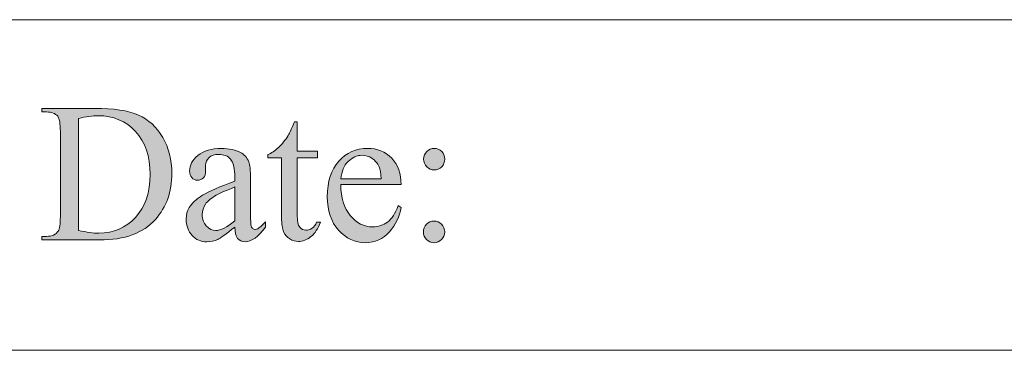
# Model space of a CAD drawing. Units: inches. Extents: x -16.8 to 16.5, y 0 to 11.7.
# Drawn here: x 9.2 to 9.9, y 1.1 to 1.3 of the extents above; entities that cross this region are included whole.
import ezdxf

# ---------------------------------------------------------------- set-up
doc = ezdxf.new("R2010")
doc.units = ezdxf.units.IN
doc.header["$MEASUREMENT"] = 0
doc.layers.add('Calque 1', color=7, linetype='Continuous')

# ---------------------------------------------------------------- blocks, each defined once
blk = doc.blocks.new('block 6')
at = {"layer": 'Calque 1', "true_color": 0xffffff}
h = blk.add_hatch(color=7, dxfattribs=at)
h.dxf.hatch_style = 2
edge = h.paths.add_edge_path()
edge.add_spline(control_points=[(9.18993, 1.1413), (9.18993, 1.1413), (9.18993, 1.14386), (9.18993, 1.14386), (9.18993, 1.14386), (9.1934, 1.14386), (9.1934, 1.14386), (9.19731, 1.14386), (9.20007, 1.14513), (9.20171, 1.14768), (9.20271, 1.1492), (9.20321, 1.15262), (9.20321, 1.15793), (9.20321, 1.15793), (9.20321, 1.21865), (9.20321, 1.21865), (9.20321, 1.22452), (9.20257, 1.22819), (9.2013, 1.22967), (9.19953, 1.23171), (9.1969, 1.23272), (9.1934, 1.23272), (9.1934, 1.23272), (9.18993, 1.23272), (9.18993, 1.23272), (9.18993, 1.23272), (9.18993, 1.23529), (9.18993, 1.23529), (9.18993, 1.23529), (9.22751, 1.23529), (9.22751, 1.23529), (9.24131, 1.23529), (9.25181, 1.23369), (9.259, 1.23051), (9.2662, 1.22732), (9.27198, 1.222), (9.27636, 1.21456), (9.28074, 1.20712), (9.28293, 1.19853), (9.28293, 1.18878), (9.28293, 1.1757), (9.27903, 1.16477), (9.27122, 1.15599), (9.26246, 1.1462), (9.24912, 1.1413), (9.23119, 1.1413), (9.23119, 1.1413), (9.18993, 1.1413), (9.18993, 1.1413)], knot_values=[0, 0, 0, 0, 1, 1, 1, 2, 2, 2, 3, 3, 3, 4, 4, 4, 5, 5, 5, 6, 6, 6, 7, 7, 7, 8, 8, 8, 9, 9, 9, 10, 10, 10, 11, 11, 11, 12, 12, 12, 13, 13, 13, 14, 14, 14, 15, 15, 15, 16, 16, 16, 16], degree=3, periodic=1)
edge = h.paths.add_edge_path()
edge.add_spline(control_points=[(9.21628, 1.14809), (9.22204, 1.1468), (9.22688, 1.14615), (9.23078, 1.14615), (9.24131, 1.14615), (9.25005, 1.14992), (9.25699, 1.15745), (9.26394, 1.16498), (9.26741, 1.17519), (9.26741, 1.18809), (9.26741, 1.20107), (9.26394, 1.21131), (9.25699, 1.21879), (9.25005, 1.22628), (9.24113, 1.23002), (9.23024, 1.23002), (9.22615, 1.23002), (9.2215, 1.22935), (9.21628, 1.22801), (9.21628, 1.22801), (9.21628, 1.14809), (9.21628, 1.14809)], knot_values=[0, 0, 0, 0, 1, 1, 1, 2, 2, 2, 3, 3, 3, 4, 4, 4, 5, 5, 5, 6, 6, 6, 7, 7, 7, 7], degree=3, periodic=1)
edge = h.paths.add_edge_path()
edge.add_spline(control_points=[(9.32792, 1.15045), (9.32152, 1.14541), (9.3175, 1.1425), (9.31586, 1.14171), (9.31341, 1.14056), (9.3108, 1.13998), (9.30803, 1.13998), (9.30372, 1.13998), (9.30017, 1.14148), (9.29738, 1.14449), (9.29459, 1.14749), (9.29319, 1.15144), (9.29319, 1.15634), (9.29319, 1.15944), (9.29387, 1.16212), (9.29523, 1.16438), (9.2971, 1.16752), (9.30033, 1.17048), (9.30494, 1.17325), (9.30954, 1.17602), (9.3172, 1.1794), (9.32792, 1.18337), (9.32792, 1.18337), (9.32792, 1.18587), (9.32792, 1.18587), (9.32792, 1.1922), (9.32693, 1.19654), (9.32495, 1.1989), (9.32298, 1.20125), (9.32011, 1.20243), (9.31634, 1.20243), (9.31348, 1.20243), (9.31121, 1.20165), (9.30953, 1.20008), (9.30781, 1.19851), (9.30694, 1.1967), (9.30694, 1.19467), (9.30694, 1.19467), (9.30708, 1.19065), (9.30708, 1.19065), (9.30708, 1.18852), (9.30655, 1.18688), (9.30548, 1.18573), (9.30441, 1.18457), (9.30302, 1.184), (9.30129, 1.184), (9.29961, 1.184), (9.29824, 1.1846), (9.29718, 1.1858), (9.29611, 1.187), (9.29557, 1.18864), (9.29557, 1.19072), (9.29557, 1.19469), (9.29757, 1.19834), (9.30157, 1.20167), (9.30556, 1.205), (9.31117, 1.20666), (9.31838, 1.20666), (9.32392, 1.20666), (9.32846, 1.20571), (9.332, 1.20382), (9.33468, 1.20239), (9.33665, 1.20015), (9.33792, 1.1971), (9.33874, 1.19511), (9.33915, 1.19104), (9.33915, 1.1849), (9.33915, 1.1849), (9.33915, 1.16334), (9.33915, 1.16334), (9.33915, 1.15729), (9.33926, 1.15358), (9.33949, 1.15222), (9.33972, 1.15085), (9.34009, 1.14994), (9.34061, 1.14948), (9.34113, 1.14902), (9.34174, 1.14878), (9.34242, 1.14878), (9.34314, 1.14878), (9.34378, 1.14895), (9.34432, 1.14927), (9.34528, 1.14987), (9.34712, 1.15156), (9.34984, 1.15433), (9.34984, 1.15433), (9.34984, 1.15045), (9.34984, 1.15045), (9.34475, 1.14352), (9.3399, 1.14005), (9.33527, 1.14005), (9.33304, 1.14005), (9.33127, 1.14084), (9.32996, 1.14241), (9.32864, 1.14398), (9.32796, 1.14666), (9.32792, 1.15045)], knot_values=[0, 0, 0, 0, 1, 1, 1, 2, 2, 2, 3, 3, 3, 4, 4, 4, 5, 5, 5, 6, 6, 6, 7, 7, 7, 8, 8, 8, 9, 9, 9, 10, 10, 10, 11, 11, 11, 12, 12, 12, 13, 13, 13, 14, 14, 14, 15, 15, 15, 16, 16, 16, 17, 17, 17, 18, 18, 18, 19, 19, 19, 20, 20, 20, 21, 21, 21, 22, 22, 22, 23, 23, 23, 24, 24, 24, 25, 25, 25, 26, 26, 26, 27, 27, 27, 28, 28, 28, 29, 29, 29, 30, 30, 30, 31, 31, 31, 32, 32, 32, 32], degree=3, periodic=1)
edge = h.paths.add_edge_path()
edge.add_spline(control_points=[(9.3143, 1.14802), (9.31775, 1.14802), (9.32229, 1.15033), (9.32792, 1.15495), (9.32792, 1.15495), (9.32792, 1.17914), (9.32792, 1.17914), (9.32106, 1.17637), (9.31664, 1.17441), (9.31464, 1.17325), (9.31105, 1.17122), (9.30849, 1.16909), (9.30694, 1.16688), (9.3054, 1.16466), (9.30463, 1.16223), (9.30463, 1.1596), (9.30463, 1.15627), (9.30561, 1.15351), (9.30756, 1.15131), (9.30951, 1.14912), (9.31176, 1.14802), (9.3143, 1.14802), (9.3143, 1.14802), (9.3143, 1.14802), (9.3143, 1.14802)], knot_values=[0, 0, 0, 0, 1, 1, 1, 2, 2, 2, 3, 3, 3, 4, 4, 4, 5, 5, 5, 6, 6, 6, 7, 7, 7, 8, 8, 8, 8], degree=3, periodic=1)
edge = h.paths.add_edge_path()
edge.add_spline(control_points=[(9.3726, 1.22565), (9.3726, 1.22565), (9.3726, 1.20479), (9.3726, 1.20479), (9.3726, 1.20479), (9.38717, 1.20479), (9.38717, 1.20479), (9.38717, 1.20479), (9.38717, 1.19994), (9.38717, 1.19994), (9.38717, 1.19994), (9.3726, 1.19994), (9.3726, 1.19994), (9.3726, 1.19994), (9.3726, 1.15877), (9.3726, 1.15877), (9.3726, 1.15465), (9.37318, 1.15188), (9.37434, 1.15045), (9.37549, 1.14902), (9.37698, 1.1483), (9.3788, 1.1483), (9.38029, 1.1483), (9.38175, 1.14877), (9.38315, 1.14972), (9.38456, 1.15067), (9.38565, 1.15207), (9.38642, 1.15391), (9.38642, 1.15391), (9.38908, 1.15391), (9.38908, 1.15391), (9.38749, 1.14938), (9.38524, 1.14598), (9.38234, 1.14369), (9.37943, 1.1414), (9.37644, 1.14026), (9.37335, 1.14026), (9.37126, 1.14026), (9.36922, 1.14085), (9.36722, 1.14203), (9.36522, 1.1432), (9.36375, 1.14489), (9.3628, 1.14709), (9.36184, 1.14928), (9.36137, 1.15267), (9.36137, 1.15724), (9.36137, 1.15724), (9.36137, 1.19994), (9.36137, 1.19994), (9.36137, 1.19994), (9.35149, 1.19994), (9.35149, 1.19994), (9.35149, 1.19994), (9.35149, 1.20223), (9.35149, 1.20223), (9.35399, 1.20324), (9.35654, 1.20496), (9.35915, 1.20739), (9.36176, 1.20982), (9.36409, 1.21269), (9.36613, 1.21602), (9.36718, 1.21777), (9.36863, 1.22099), (9.37049, 1.22565), (9.37049, 1.22565), (9.3726, 1.22565), (9.3726, 1.22565)], knot_values=[0, 0, 0, 0, 1, 1, 1, 2, 2, 2, 3, 3, 3, 4, 4, 4, 5, 5, 5, 6, 6, 6, 7, 7, 7, 8, 8, 8, 9, 9, 9, 10, 10, 10, 11, 11, 11, 12, 12, 12, 13, 13, 13, 14, 14, 14, 15, 15, 15, 16, 16, 16, 17, 17, 17, 18, 18, 18, 19, 19, 19, 20, 20, 20, 21, 21, 21, 22, 22, 22, 22], degree=3, periodic=1)
edge = h.paths.add_edge_path()
edge.add_spline(control_points=[(9.40374, 1.18088), (9.40369, 1.17145), (9.40594, 1.16406), (9.41048, 1.1587), (9.41502, 1.15334), (9.42035, 1.15066), (9.42648, 1.15066), (9.43056, 1.15066), (9.43412, 1.1518), (9.43714, 1.15409), (9.44015, 1.15637), (9.44268, 1.16029), (9.44473, 1.16584), (9.44473, 1.16584), (9.44684, 1.16445), (9.44684, 1.16445), (9.44588, 1.15812), (9.44312, 1.15235), (9.43853, 1.14716), (9.43395, 1.14196), (9.4282, 1.13936), (9.42131, 1.13936), (9.41382, 1.13936), (9.4074, 1.14233), (9.40207, 1.14826), (9.39674, 1.1542), (9.39407, 1.16218), (9.39407, 1.17221), (9.39407, 1.18307), (9.3968, 1.19154), (9.40228, 1.19762), (9.40774, 1.20369), (9.41461, 1.20673), (9.42287, 1.20673), (9.42986, 1.20673), (9.4356, 1.20438), (9.4401, 1.1997), (9.44459, 1.195), (9.44684, 1.18873), (9.44684, 1.18088), (9.44684, 1.18088), (9.40374, 1.18088), (9.40374, 1.18088)], knot_values=[0, 0, 0, 0, 1, 1, 1, 2, 2, 2, 3, 3, 3, 4, 4, 4, 5, 5, 5, 6, 6, 6, 7, 7, 7, 8, 8, 8, 9, 9, 9, 10, 10, 10, 11, 11, 11, 12, 12, 12, 13, 13, 13, 14, 14, 14, 14], degree=3, periodic=1)
edge = h.paths.add_edge_path()
edge.add_spline(control_points=[(9.40374, 1.1849), (9.40374, 1.1849), (9.43261, 1.1849), (9.43261, 1.1849), (9.43238, 1.18896), (9.4319, 1.19183), (9.43118, 1.19349), (9.43004, 1.19608), (9.42835, 1.19811), (9.42611, 1.19959), (9.42386, 1.20107), (9.42151, 1.20181), (9.41906, 1.20181), (9.41529, 1.20181), (9.41192, 1.20032), (9.40895, 1.19734), (9.40597, 1.19436), (9.40424, 1.19021), (9.40374, 1.1849)], knot_values=[0, 0, 0, 0, 1, 1, 1, 2, 2, 2, 3, 3, 3, 4, 4, 4, 5, 5, 5, 6, 6, 6, 6], degree=3, periodic=1)
edge = h.paths.add_edge_path()
edge.add_spline(control_points=[(9.47035, 1.15481), (9.47248, 1.15481), (9.47429, 1.15405), (9.47576, 1.15253), (9.47723, 1.151), (9.47797, 1.14918), (9.47797, 1.14705), (9.47797, 1.14493), (9.47722, 1.14311), (9.47573, 1.14161), (9.47423, 1.14011), (9.47243, 1.13936), (9.47035, 1.13936), (9.46826, 1.13936), (9.46648, 1.14011), (9.465, 1.14161), (9.46353, 1.14311), (9.46279, 1.14493), (9.46279, 1.14705), (9.46279, 1.14918), (9.46353, 1.151), (9.465, 1.15253), (9.46648, 1.15405), (9.46826, 1.15481), (9.47035, 1.15481)], knot_values=[0, 0, 0, 0, 1, 1, 1, 2, 2, 2, 3, 3, 3, 4, 4, 4, 5, 5, 5, 6, 6, 6, 7, 7, 7, 8, 8, 8, 8], degree=3, periodic=1)
edge = h.paths.add_edge_path()
edge.add_spline(control_points=[(9.47048, 1.20673), (9.47257, 1.20673), (9.47435, 1.20598), (9.47583, 1.20448), (9.4773, 1.20298), (9.47804, 1.20116), (9.47804, 1.19904), (9.47804, 1.19691), (9.4773, 1.1951), (9.47583, 1.1936), (9.47435, 1.19209), (9.47257, 1.19134), (9.47048, 1.19134), (9.4684, 1.19134), (9.46661, 1.19209), (9.46514, 1.1936), (9.46366, 1.1951), (9.46293, 1.19691), (9.46293, 1.19904), (9.46293, 1.20116), (9.46366, 1.20298), (9.46514, 1.20448), (9.46661, 1.20598), (9.4684, 1.20673), (9.47048, 1.20673)], knot_values=[0, 0, 0, 0, 1, 1, 1, 2, 2, 2, 3, 3, 3, 4, 4, 4, 5, 5, 5, 6, 6, 6, 7, 7, 7, 8, 8, 8, 8], degree=3, periodic=1)
at = {"layer": 'Calque 1', "lineweight": 0}
for points in [[(8.66111, 1.29861), (11.41667, 1.29861)], [(8.66111, 1.0625), (11.41667, 1.0625)]]:
    blk.add_lwpolyline(points, dxfattribs=at)
for points, knots in [([(9.18993, 1.1413), (9.18993, 1.1413), (9.18993, 1.14386), (9.18993, 1.14386), (9.18993, 1.14386), (9.1934, 1.14386), (9.1934, 1.14386), (9.19731, 1.14386), (9.20007, 1.14513), (9.20171, 1.14768), (9.20271, 1.1492), (9.20321, 1.15262), (9.20321, 1.15793), (9.20321, 1.15793), (9.20321, 1.21865), (9.20321, 1.21865), (9.20321, 1.22452), (9.20257, 1.22819), (9.2013, 1.22967), (9.19953, 1.23171), (9.1969, 1.23272), (9.1934, 1.23272), (9.1934, 1.23272), (9.18993, 1.23272), (9.18993, 1.23272), (9.18993, 1.23272), (9.18993, 1.23529), (9.18993, 1.23529), (9.18993, 1.23529), (9.22751, 1.23529), (9.22751, 1.23529), (9.24131, 1.23529), (9.25181, 1.23369), (9.259, 1.23051), (9.2662, 1.22732), (9.27198, 1.222), (9.27636, 1.21456), (9.28074, 1.20712), (9.28293, 1.19853), (9.28293, 1.18878), (9.28293, 1.1757), (9.27903, 1.16477), (9.27122, 1.15599), (9.26246, 1.1462), (9.24912, 1.1413), (9.23119, 1.1413), (9.23119, 1.1413), (9.18993, 1.1413), (9.18993, 1.1413)], [0, 0, 0, 0, 1, 1, 1, 2, 2, 2, 3, 3, 3, 4, 4, 4, 5, 5, 5, 6, 6, 6, 7, 7, 7, 8, 8, 8, 9, 9, 9, 10, 10, 10, 11, 11, 11, 12, 12, 12, 13, 13, 13, 14, 14, 14, 15, 15, 15, 16, 16, 16, 16]), ([(9.21628, 1.14809), (9.22204, 1.1468), (9.22688, 1.14615), (9.23078, 1.14615), (9.24131, 1.14615), (9.25005, 1.14992), (9.25699, 1.15745), (9.26394, 1.16498), (9.26741, 1.17519), (9.26741, 1.18809), (9.26741, 1.20107), (9.26394, 1.21131), (9.25699, 1.21879), (9.25005, 1.22628), (9.24113, 1.23002), (9.23024, 1.23002), (9.22615, 1.23002), (9.2215, 1.22935), (9.21628, 1.22801), (9.21628, 1.22801), (9.21628, 1.14809), (9.21628, 1.14809)], [0, 0, 0, 0, 1, 1, 1, 2, 2, 2, 3, 3, 3, 4, 4, 4, 5, 5, 5, 6, 6, 6, 7, 7, 7, 7]), ([(9.3726, 1.22565), (9.3726, 1.22565), (9.3726, 1.20479), (9.3726, 1.20479), (9.3726, 1.20479), (9.38717, 1.20479), (9.38717, 1.20479), (9.38717, 1.20479), (9.38717, 1.19994), (9.38717, 1.19994), (9.38717, 1.19994), (9.3726, 1.19994), (9.3726, 1.19994), (9.3726, 1.19994), (9.3726, 1.15877), (9.3726, 1.15877), (9.3726, 1.15465), (9.37318, 1.15188), (9.37434, 1.15045), (9.37549, 1.14902), (9.37698, 1.1483), (9.3788, 1.1483), (9.38029, 1.1483), (9.38175, 1.14877), (9.38315, 1.14972), (9.38456, 1.15067), (9.38565, 1.15207), (9.38642, 1.15391), (9.38642, 1.15391), (9.38908, 1.15391), (9.38908, 1.15391), (9.38749, 1.14938), (9.38524, 1.14598), (9.38234, 1.14369), (9.37943, 1.1414), (9.37644, 1.14026), (9.37335, 1.14026), (9.37126, 1.14026), (9.36922, 1.14085), (9.36722, 1.14203), (9.36522, 1.1432), (9.36375, 1.14489), (9.3628, 1.14709), (9.36184, 1.14928), (9.36137, 1.15267), (9.36137, 1.15724), (9.36137, 1.15724), (9.36137, 1.19994), (9.36137, 1.19994), (9.36137, 1.19994), (9.35149, 1.19994), (9.35149, 1.19994), (9.35149, 1.19994), (9.35149, 1.20223), (9.35149, 1.20223), (9.35399, 1.20324), (9.35654, 1.20496), (9.35915, 1.20739), (9.36176, 1.20982), (9.36409, 1.21269), (9.36613, 1.21602), (9.36718, 1.21777), (9.36863, 1.22099), (9.37049, 1.22565), (9.37049, 1.22565), (9.3726, 1.22565), (9.3726, 1.22565)], [0, 0, 0, 0, 1, 1, 1, 2, 2, 2, 3, 3, 3, 4, 4, 4, 5, 5, 5, 6, 6, 6, 7, 7, 7, 8, 8, 8, 9, 9, 9, 10, 10, 10, 11, 11, 11, 12, 12, 12, 13, 13, 13, 14, 14, 14, 15, 15, 15, 16, 16, 16, 17, 17, 17, 18, 18, 18, 19, 19, 19, 20, 20, 20, 21, 21, 21, 22, 22, 22, 22]), ([(9.32792, 1.15045), (9.32152, 1.14541), (9.3175, 1.1425), (9.31586, 1.14171), (9.31341, 1.14056), (9.3108, 1.13998), (9.30803, 1.13998), (9.30372, 1.13998), (9.30017, 1.14148), (9.29738, 1.14449), (9.29459, 1.14749), (9.29319, 1.15144), (9.29319, 1.15634), (9.29319, 1.15944), (9.29387, 1.16212), (9.29523, 1.16438), (9.2971, 1.16752), (9.30033, 1.17048), (9.30494, 1.17325), (9.30954, 1.17602), (9.3172, 1.1794), (9.32792, 1.18337), (9.32792, 1.18337), (9.32792, 1.18587), (9.32792, 1.18587), (9.32792, 1.1922), (9.32693, 1.19654), (9.32495, 1.1989), (9.32298, 1.20125), (9.32011, 1.20243), (9.31634, 1.20243), (9.31348, 1.20243), (9.31121, 1.20165), (9.30953, 1.20008), (9.30781, 1.19851), (9.30694, 1.1967), (9.30694, 1.19467), (9.30694, 1.19467), (9.30708, 1.19065), (9.30708, 1.19065), (9.30708, 1.18852), (9.30655, 1.18688), (9.30548, 1.18573), (9.30441, 1.18457), (9.30302, 1.184), (9.30129, 1.184), (9.29961, 1.184), (9.29824, 1.1846), (9.29718, 1.1858), (9.29611, 1.187), (9.29557, 1.18864), (9.29557, 1.19072), (9.29557, 1.19469), (9.29757, 1.19834), (9.30157, 1.20167), (9.30556, 1.205), (9.31117, 1.20666), (9.31838, 1.20666), (9.32392, 1.20666), (9.32846, 1.20571), (9.332, 1.20382), (9.33468, 1.20239), (9.33665, 1.20015), (9.33792, 1.1971), (9.33874, 1.19511), (9.33915, 1.19104), (9.33915, 1.1849), (9.33915, 1.1849), (9.33915, 1.16334), (9.33915, 1.16334), (9.33915, 1.15729), (9.33926, 1.15358), (9.33949, 1.15222), (9.33972, 1.15085), (9.34009, 1.14994), (9.34061, 1.14948), (9.34113, 1.14902), (9.34174, 1.14878), (9.34242, 1.14878), (9.34314, 1.14878), (9.34378, 1.14895), (9.34432, 1.14927), (9.34528, 1.14987), (9.34712, 1.15156), (9.34984, 1.15433), (9.34984, 1.15433), (9.34984, 1.15045), (9.34984, 1.15045), (9.34475, 1.14352), (9.3399, 1.14005), (9.33527, 1.14005), (9.33304, 1.14005), (9.33127, 1.14084), (9.32996, 1.14241), (9.32864, 1.14398), (9.32796, 1.14666), (9.32792, 1.15045)], [0, 0, 0, 0, 1, 1, 1, 2, 2, 2, 3, 3, 3, 4, 4, 4, 5, 5, 5, 6, 6, 6, 7, 7, 7, 8, 8, 8, 9, 9, 9, 10, 10, 10, 11, 11, 11, 12, 12, 12, 13, 13, 13, 14, 14, 14, 15, 15, 15, 16, 16, 16, 17, 17, 17, 18, 18, 18, 19, 19, 19, 20, 20, 20, 21, 21, 21, 22, 22, 22, 23, 23, 23, 24, 24, 24, 25, 25, 25, 26, 26, 26, 27, 27, 27, 28, 28, 28, 29, 29, 29, 30, 30, 30, 31, 31, 31, 32, 32, 32, 32]), ([(9.40374, 1.18088), (9.40369, 1.17145), (9.40594, 1.16406), (9.41048, 1.1587), (9.41502, 1.15334), (9.42035, 1.15066), (9.42648, 1.15066), (9.43056, 1.15066), (9.43412, 1.1518), (9.43714, 1.15409), (9.44015, 1.15637), (9.44268, 1.16029), (9.44473, 1.16584), (9.44473, 1.16584), (9.44684, 1.16445), (9.44684, 1.16445), (9.44588, 1.15812), (9.44312, 1.15235), (9.43853, 1.14716), (9.43395, 1.14196), (9.4282, 1.13936), (9.42131, 1.13936), (9.41382, 1.13936), (9.4074, 1.14233), (9.40207, 1.14826), (9.39674, 1.1542), (9.39407, 1.16218), (9.39407, 1.17221), (9.39407, 1.18307), (9.3968, 1.19154), (9.40228, 1.19762), (9.40774, 1.20369), (9.41461, 1.20673), (9.42287, 1.20673), (9.42986, 1.20673), (9.4356, 1.20438), (9.4401, 1.1997), (9.44459, 1.195), (9.44684, 1.18873), (9.44684, 1.18088), (9.44684, 1.18088), (9.40374, 1.18088), (9.40374, 1.18088)], [0, 0, 0, 0, 1, 1, 1, 2, 2, 2, 3, 3, 3, 4, 4, 4, 5, 5, 5, 6, 6, 6, 7, 7, 7, 8, 8, 8, 9, 9, 9, 10, 10, 10, 11, 11, 11, 12, 12, 12, 13, 13, 13, 14, 14, 14, 14]), ([(9.47048, 1.20673), (9.47257, 1.20673), (9.47435, 1.20598), (9.47583, 1.20448), (9.4773, 1.20298), (9.47804, 1.20116), (9.47804, 1.19904), (9.47804, 1.19691), (9.4773, 1.1951), (9.47583, 1.1936), (9.47435, 1.19209), (9.47257, 1.19134), (9.47048, 1.19134), (9.4684, 1.19134), (9.46661, 1.19209), (9.46514, 1.1936), (9.46366, 1.1951), (9.46293, 1.19691), (9.46293, 1.19904), (9.46293, 1.20116), (9.46366, 1.20298), (9.46514, 1.20448), (9.46661, 1.20598), (9.4684, 1.20673), (9.47048, 1.20673)], [0, 0, 0, 0, 1, 1, 1, 2, 2, 2, 3, 3, 3, 4, 4, 4, 5, 5, 5, 6, 6, 6, 7, 7, 7, 8, 8, 8, 8]), ([(9.40374, 1.1849), (9.40374, 1.1849), (9.43261, 1.1849), (9.43261, 1.1849), (9.43238, 1.18896), (9.4319, 1.19183), (9.43118, 1.19349), (9.43004, 1.19608), (9.42835, 1.19811), (9.42611, 1.19959), (9.42386, 1.20107), (9.42151, 1.20181), (9.41906, 1.20181), (9.41529, 1.20181), (9.41192, 1.20032), (9.40895, 1.19734), (9.40597, 1.19436), (9.40424, 1.19021), (9.40374, 1.1849)], [0, 0, 0, 0, 1, 1, 1, 2, 2, 2, 3, 3, 3, 4, 4, 4, 5, 5, 5, 6, 6, 6, 6]), ([(9.3143, 1.14802), (9.31775, 1.14802), (9.32229, 1.15033), (9.32792, 1.15495), (9.32792, 1.15495), (9.32792, 1.17914), (9.32792, 1.17914), (9.32106, 1.17637), (9.31664, 1.17441), (9.31464, 1.17325), (9.31105, 1.17122), (9.30849, 1.16909), (9.30694, 1.16688), (9.3054, 1.16466), (9.30463, 1.16223), (9.30463, 1.1596), (9.30463, 1.15627), (9.30561, 1.15351), (9.30756, 1.15131), (9.30951, 1.14912), (9.31176, 1.14802), (9.3143, 1.14802), (9.3143, 1.14802), (9.3143, 1.14802), (9.3143, 1.14802)], [0, 0, 0, 0, 1, 1, 1, 2, 2, 2, 3, 3, 3, 4, 4, 4, 5, 5, 5, 6, 6, 6, 7, 7, 7, 8, 8, 8, 8]), ([(9.47035, 1.15481), (9.47248, 1.15481), (9.47429, 1.15405), (9.47576, 1.15253), (9.47723, 1.151), (9.47797, 1.14918), (9.47797, 1.14705), (9.47797, 1.14493), (9.47722, 1.14311), (9.47573, 1.14161), (9.47423, 1.14011), (9.47243, 1.13936), (9.47035, 1.13936), (9.46826, 1.13936), (9.46648, 1.14011), (9.465, 1.14161), (9.46353, 1.14311), (9.46279, 1.14493), (9.46279, 1.14705), (9.46279, 1.14918), (9.46353, 1.151), (9.465, 1.15253), (9.46648, 1.15405), (9.46826, 1.15481), (9.47035, 1.15481)], [0, 0, 0, 0, 1, 1, 1, 2, 2, 2, 3, 3, 3, 4, 4, 4, 5, 5, 5, 6, 6, 6, 7, 7, 7, 8, 8, 8, 8])]:
    blk.add_open_spline(points, degree=3, knots=knots, dxfattribs=at)
blk = doc.blocks.new('block 5')
at = {"layer": 'Calque 1'}
blk.add_blockref('block 6', (0, 0), dxfattribs=at)

msp = doc.modelspace()

# ---------------------------------------------------------------- block references
at = {"layer": 'Calque 1'}
msp.add_blockref('block 5', (0, 0), dxfattribs=at)

doc.saveas('drawing.dxf')
